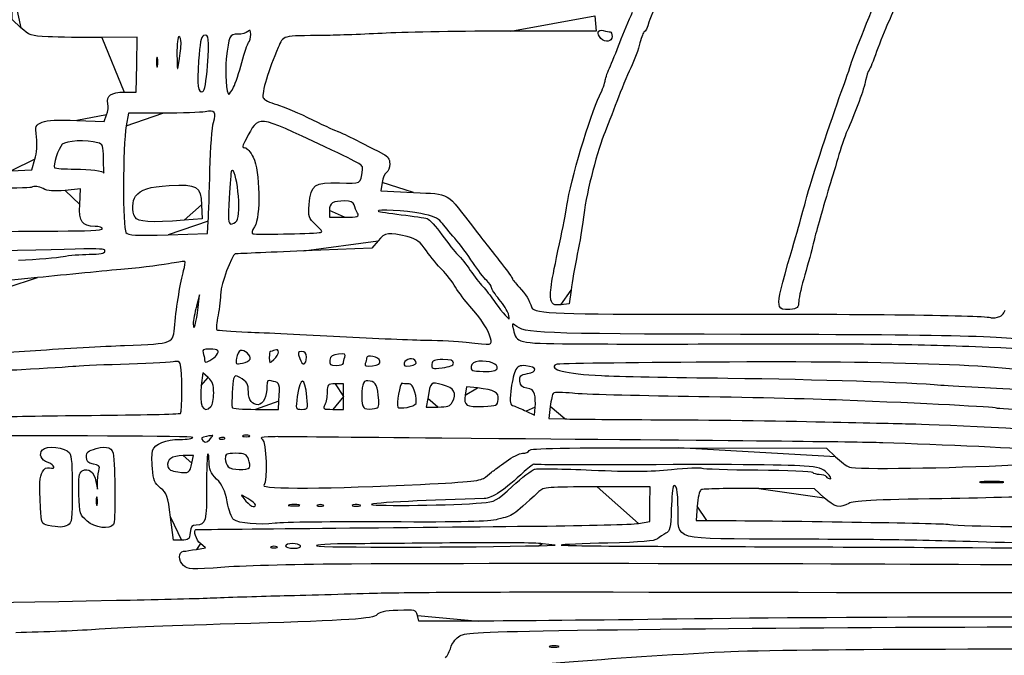
# Model space of a CAD drawing. Extents: x 20 to 2395, y 12 to 1783.
# Drawn here: x 558 to 898, y 901 to 1120 of the extents above; entities that cross this region are included whole.
import ezdxf

# ---------------------------------------------------------------- set-up
doc = ezdxf.new("R2010")
doc.units = 0
doc.layers.get('0').update_dxf_attribs({"linetype": 'CONTINUOUS'})

msp = doc.modelspace()

# ---------------------------------------------------------------- linework, layer by layer
at = {"color": 7}
for points in [[(557.983584, 1117.467168), (554.983584, 1120.322312), (554.983584, 1131.312504), (554.983584, 1142.302704), (552.783584, 1141.119216)], [(756.253344, 1121.537184), (756.717984, 1116.276776), (727.250784, 1116.271976)], [(593.687504, 1095.197584), (597.795424, 1095.197584), (597.979024, 1104.706664), (598.162624, 1114.215744), (585.973104, 1114.106664)], [(758.343584, 1113.757592), (758.343584, 1113.757592)], [(613.313504, 1112.199992), (613.313504, 1112.199992)], [(605.135104, 1106.999992), (605.135104, 1106.999992)], [(622.434864, 1104.353752), (622.434864, 1104.353752)], [(631.421984, 1096.874144), (631.421984, 1096.874144)], [(577.281504, 1085.426064), (586.723264, 1085.037184), (587.580784, 1087.308944)], [(607.012864, 1087.903104), (595.124384, 1087.894304), (594.374384, 1083.540784)], [(554.551824, 1067.997584), (561.719984, 1068.397584), (562.789904, 1071.997584)], [(586.510784, 1072.180784), (586.511184, 1072.180784)], [(578.312704, 1056.422784), (578.583584, 1061.767984), (573.228944, 1061.238784)], [(682.774704, 1063.917184), (682.323104, 1061.037104), (693.598384, 1060.498864)], [(620.365504, 1056.258944), (620.547424, 1051.363344), (614.365504, 1050.907264)], [(597.387504, 1051.992704), (597.387504, 1051.992704)], [(664.583584, 1054.314384), (664.583584, 1051.999984), (669.790384, 1051.999984)], [(674.248784, 1053.399984), (674.248784, 1053.399984)], [(608.880464, 1045.923424), (622.487344, 1046.359904), (622.707104, 1050.580064), (622.707104, 1050.579824)], [(632.550064, 1050.759504), (632.550064, 1050.759504)], [(660.983584, 1046.646944), (660.983584, 1046.646944)], [(681.356464, 1043.829824), (679.212864, 1041.262144), (655.698224, 1040.312064)], [(563.736944, 1031.116392), (545.690304, 1029.311272), (542.649424, 1024.255432)], [(619.238384, 1020.797592), (619.695584, 1025.197592), (618.616384, 1021.197592)], [(748.028224, 1026.797592), (747.383584, 1021.997592), (744.481024, 1021.755112)], [(619.238384, 1020.797592), (619.238384, 1020.797592)], [(741.104704, 1023.399992), (741.104704, 1023.399992)], [(820.07816, 1021.183912), (820.07816, 1021.183912)], [(726.377104, 1018.597592), (726.377104, 1018.597592)], [(720.221664, 1010.197592), (720.221664, 1010.197592)], [(625.571344, 1004.317352), (625.571344, 1004.317352)], [(646.983584, 1005.407192), (646.983584, 1005.407192)], [(656.583584, 1003.644792), (656.583584, 1003.644792)], [(637.159504, 1002.925272), (637.159504, 1002.925272)], [(669.383584, 1001.532152), (669.383584, 1001.532152)], [(682.017664, 1002.289912), (682.017664, 1002.289912)], [(694.425024, 1002.122392), (694.425024, 1002.122392)], [(707.383584, 1001.597592), (707.383584, 1001.597592)], [(622.683024, 996.56168), (620.782384, 998.214232), (620.273344, 993.88352)], [(722.520224, 999.720872), (722.520224, 999.720872)], [(669.383584, 989.9976), (669.383584, 994.3976), (666.583584, 994.3976)], [(715.670784, 992.97736), (711.957904, 993.38144), (711.493904, 990.5224)], [(665.755504, 985.5976), (669.383584, 985.5976), (669.383584, 989.9976), (669.383584, 989.9976)], [(735.437344, 990.8684), (735.437344, 990.8684)], [(623.623584, 986.5576), (623.623584, 986.5576)], [(638.983584, 985.5976), (646.983584, 985.5976), (647.126464, 988.3976), (647.126464, 988.3976)], [(656.772384, 989.7976), (656.772384, 989.7976)], [(681.586064, 988.7976), (681.586064, 988.7976)], [(694.481184, 987.61912), (694.481184, 987.61912)], [(698.537264, 989.3976), (698.005584, 986.3976), (702.066464, 986.3976)], [(707.005744, 988.03888), (707.005744, 988.03888)], [(722.836704, 988.9972), (722.836704, 988.9972)], [(740.850944, 986.53632), (740.360784, 982.3976), (745.872224, 982.27296)], [(732.583584, 984.94984), (735.383584, 983.58032), (735.639264, 986.31272)], [(624.280384, 976.52696), (624.280384, 976.52696)], [(636.783584, 976.52744), (636.783584, 976.52744)], [(628.366944, 975.68104), (628.366944, 975.68096)], [(617.068624, 967.02256), (617.583584, 969.5976), (613.981584, 969.5976)], [(785.110384, 972.26752), (836.238, 972.12992), (839.4108, 969.18936)], [(617.068624, 967.02256), (617.068624, 967.02256)], [(636.942144, 965.53048), (636.942144, 965.53048)], [(583.878304, 960.71728), (584.373024, 958.00016), (584.478304, 960.93472)], [(696.065904, 959.66472), (696.065904, 959.66464)], [(896.7836, 960.58336), (896.7836, 960.58336)], [(771.297584, 946.17864), (775.211744, 946.80016), (775.297584, 952.80016), (775.383424, 958.80016), (757.027344, 958.80016)], [(835.45608, 955.04752), (832.1496, 958.09528), (812.96656, 958.2464)], [(584.337984, 954.98496), (584.337984, 954.98496)], [(638.983584, 952.62752), (638.983584, 952.6272)], [(653.992944, 952.54944), (653.992944, 952.5496)], [(662.383584, 952.5296), (662.383584, 952.5296)], [(675.198864, 952.52152), (675.198864, 952.5216)], [(717.099984, 953.2688), (717.099984, 953.2688)], [(791.635744, 952.19968), (791.281504, 947.19968), (794.932544, 947.19168)], [(580.809504, 947.00016), (580.806784, 947.00016)], [(613.417264, 940.40016), (610.651104, 940.40016), (609.646864, 948.39664)], [(567.383584, 945.50416), (567.383584, 945.50416)], [(618.580304, 937.22008), (621.777264, 937.74656), (619.980304, 939.2016)], [(736.983584, 938.48584), (742.583584, 938.62496), (738.183584, 939.16272)], [(646.383584, 938.12952), (646.383584, 938.12952)], [(654.583584, 938.39968), (654.583584, 938.39968)], [(736.983584, 938.48584), (736.983584, 938.48584)], [(716.222064, 912.43896), (695.460544, 912.39976), (694.971184, 914.39976)], [(743.583584, 903.7516), (743.583584, 903.7516)]]:
    msp.add_lwpolyline(points, close=True, dxfattribs=at)
for points in [[(780.186064, 1131.597592), (777.863344, 1126.757592), (775.505584, 1121.267592), (774.946624, 1119.397592)], [(844.97584, 1105.597592), (846.11448, 1109.408432), (854.0912, 1128.887072), (855.62312, 1131.597592)], [(860.55752, 1125.997592), (860.22296, 1125.117592), (858.9728, 1122.237592), (857.77944, 1119.597592)], [(764.915264, 1112.397592), (766.075184, 1115.477592), (768.038544, 1120.157592), (769.278384, 1122.797592)], [(774.946624, 1119.397592), (774.387664, 1117.527592), (773.670064, 1115.997592), (773.351984, 1115.997592)], [(857.77944, 1119.597592), (856.58608, 1116.957592), (854.70712, 1112.277592), (853.60384, 1109.197592)], [(567.383584, 1114.304808), (561.321584, 1114.5958), (560.825184, 1114.762776), (557.983584, 1117.467168)], [(636.423584, 1116.159992), (635.895584, 1115.631992), (634.314624, 1115.199992), (632.910384, 1115.199992)], [(637.383584, 1115.119992), (637.383584, 1116.675544), (637.170304, 1116.906656), (636.423584, 1116.159992)], [(727.250784, 1116.271976), (711.043824, 1116.269576), (691.663584, 1115.950264), (684.183584, 1115.562616)], [(758.343584, 1113.757592), (756.682304, 1115.418944), (757.178224, 1117.03924), (759.183584, 1116.501824)], [(759.183584, 1116.501824), (760.173584, 1116.236512), (761.253584, 1116.01452), (761.583584, 1116.008512)], [(761.583584, 1116.008512), (761.913584, 1116.002112), (762.183584, 1115.277592), (762.183584, 1114.397592)], [(773.351984, 1115.997592), (773.033824, 1115.997592), (772.353184, 1114.287592), (771.839424, 1112.197592)], [(585.973104, 1114.106664), (579.268864, 1114.046664), (570.903584, 1114.135864), (567.383584, 1114.304808)], [(612.583584, 1114.399992), (612.109904, 1114.399992), (611.827184, 1111.871256), (611.890544, 1108.199992)], [(613.313504, 1112.199992), (613.351904, 1113.409992), (613.023584, 1114.399992), (612.583584, 1114.399992)], [(621.086944, 1114.728952), (620.234384, 1114.401784), (619.780464, 1112.094504), (619.362624, 1105.964496)], [(622.434864, 1104.353752), (623.134064, 1113.61484), (622.898944, 1115.42428), (621.086944, 1114.728952)], [(632.910384, 1115.199992), (630.027504, 1115.199992), (629.832944, 1114.781528), (628.934624, 1106.647496)], [(634.297744, 1105.474128), (635.175744, 1108.843352), (636.229264, 1111.941992), (636.638864, 1112.359992)], [(636.638864, 1112.359992), (637.048464, 1112.777992), (637.383584, 1114.019992), (637.383584, 1115.119992)], [(662.983584, 1114.772512), (647.664464, 1114.600576), (648.784304, 1114.89048), (646.856144, 1110.597344)], [(684.183584, 1115.562616), (676.703584, 1115.174976), (667.163584, 1114.819432), (662.983584, 1114.772512)], [(762.183584, 1114.397592), (762.183584, 1112.593552), (759.889904, 1112.211272), (758.343584, 1113.757592)], [(761.295024, 1103.44148), (762.126224, 1105.287344), (763.755424, 1109.317592), (764.915264, 1112.397592)], [(612.620464, 1105.999992), (612.963104, 1108.199992), (613.275024, 1110.989992), (613.313504, 1112.199992)], [(646.856144, 1110.597344), (643.482384, 1103.085472), (641.037264, 1094.853824), (641.681264, 1093.175664)], [(771.839424, 1112.197592), (771.325664, 1110.107592), (769.898144, 1106.237592), (768.667264, 1103.597592)], [(853.60384, 1109.197592), (852.50064, 1106.117592), (851.32136, 1103.237592), (850.9832, 1102.797592)], [(605.135104, 1106.999992), (604.933824, 1107.769992), (604.769184, 1107.139992), (604.769184, 1105.599992)], [(604.769184, 1105.599992), (604.769184, 1104.059992), (604.933824, 1103.429992), (605.135104, 1104.199992)], [(605.135104, 1104.199992), (605.336304, 1104.969992), (605.336304, 1106.229992), (605.135104, 1106.999992)], [(611.890544, 1108.199992), (611.994064, 1102.191496), (612.016624, 1102.123544), (612.620464, 1105.999992)], [(619.362624, 1105.964496), (618.771424, 1097.290944), (619.101024, 1094.840864), (620.784064, 1095.397664)], [(628.934624, 1106.647496), (628.439024, 1102.15968), (628.994624, 1094.399984), (629.812064, 1094.399984)], [(841.4016, 1095.197584), (842.77584, 1098.937584), (844.38432, 1103.617592), (844.97584, 1105.597592)], [(620.784064, 1095.397664), (621.444144, 1095.616064), (622.004784, 1098.657584), (622.434864, 1104.353752)], [(631.421984, 1096.874144), (632.125664, 1098.234944), (633.419744, 1102.104904), (634.297744, 1105.474128)], [(759.783584, 1098.991184), (759.783584, 1099.593), (760.463744, 1101.595624), (761.295024, 1103.44148)], [(768.667264, 1103.597592), (767.436304, 1100.957592), (765.263104, 1095.737584), (763.837824, 1091.997584)], [(850.9832, 1102.797592), (850.64504, 1102.357592), (850.116, 1100.737592), (849.8076, 1099.197592)], [(757.881904, 1093.947344), (758.927824, 1096.119664), (759.783584, 1098.389424), (759.783584, 1098.991184)], [(849.8076, 1099.197592), (849.22776, 1096.302544), (846.34504, 1088.390944), (843.83192, 1082.797584)], [(629.812064, 1094.399984), (629.993824, 1094.399984), (630.718304, 1095.513344), (631.421984, 1096.874144)], [(588.016544, 1091.193424), (587.312864, 1093.884064), (589.173184, 1095.197584), (593.687504, 1095.197584)], [(641.681264, 1093.175664), (641.899504, 1092.606944), (643.991824, 1091.583984), (646.330864, 1090.902464)], [(746.594624, 1055.997584), (747.868224, 1064.673024), (754.463344, 1086.847184), (757.881904, 1093.947344)], [(763.837824, 1091.997584), (762.412624, 1088.257584), (760.399184, 1083.037584), (759.363584, 1080.397584)], [(829.77328, 1059.997584), (831.17096, 1065.289824), (837.92952, 1085.748624), (841.4016, 1095.197584)], [(587.580784, 1087.308944), (588.052384, 1088.558384), (588.248464, 1090.306384), (588.016544, 1091.193424)], [(624.498384, 1084.713904), (625.595744, 1088.263984), (624.989824, 1089.054224), (621.650864, 1088.427904)], [(646.330864, 1090.902464), (648.669904, 1090.221024), (654.265904, 1087.848544), (658.766544, 1085.630384)], [(565.368464, 1084.791344), (567.107024, 1085.511424), (570.638864, 1085.699664), (577.281504, 1085.426064)], [(621.650864, 1088.427904), (620.138624, 1088.144144), (613.551584, 1087.907984), (607.012864, 1087.903104)], [(662.983584, 1076.283424), (639.273584, 1087.499184), (640.226624, 1087.404144), (635.749344, 1078.999984)], [(658.766544, 1085.630384), (663.267184, 1083.412224), (667.170704, 1081.597344), (667.441184, 1081.597344)], [(563.378544, 1079.682624), (562.908864, 1083.668704), (562.957104, 1083.792544), (565.368464, 1084.791344)], [(594.374384, 1083.540784), (593.163584, 1076.512944), (593.088224, 1048.119984), (594.276624, 1046.688144)], [(623.293184, 1068.399984), (623.494704, 1075.879984), (624.037024, 1083.221264), (624.498384, 1084.713904)], [(843.83192, 1082.797584), (843.04112, 1081.037584), (841.58704, 1076.897584), (840.60056, 1073.597584)], [(562.789904, 1071.997584), (563.443024, 1074.194944), (563.672304, 1077.189264), (563.378544, 1079.682624)], [(584.511184, 1077.701264), (580.695024, 1078.768864), (573.553664, 1078.455744), (572.262144, 1077.164224)], [(635.749344, 1078.999984), (634.422944, 1076.510304), (634.355264, 1075.999984), (635.351104, 1075.999984)], [(667.441184, 1081.597344), (667.857504, 1081.597344), (673.104944, 1079.002624), (683.183584, 1073.812944)], [(759.363584, 1080.397584), (756.538144, 1073.194704), (753.090784, 1059.120144), (752.211424, 1051.197584)], [(572.262144, 1077.164224), (570.821904, 1075.723984), (568.895344, 1069.821584), (569.626784, 1069.090224)], [(586.511184, 1072.180784), (586.444784, 1076.733184), (586.272864, 1077.208464), (584.511184, 1077.701264)], [(635.351104, 1075.999984), (636.011104, 1075.999984), (637.313904, 1074.504784), (638.246224, 1072.677264)], [(675.961104, 1068.293904), (676.225984, 1070.072064), (676.595984, 1069.844304), (662.983584, 1076.283424)], [(586.583584, 1067.250464), (586.583584, 1067.222464), (586.550784, 1069.441104), (586.510784, 1072.180784)], [(638.246224, 1072.677264), (640.574944, 1068.112544), (640.878144, 1051.997424), (638.697744, 1048.679904)], [(683.183584, 1073.812944), (684.811344, 1072.974864), (685.383584, 1072.081424), (685.383584, 1070.378544)], [(840.60056, 1073.597584), (839.614, 1070.297584), (838.15608, 1065.437584), (837.36056, 1062.797584)], [(569.626784, 1069.090224), (569.901504, 1068.815504), (573.091904, 1068.599264), (576.716544, 1068.609824)], [(576.716544, 1068.609824), (581.803264, 1068.624224), (586.583584, 1067.965984), (586.583584, 1067.250464)], [(622.707104, 1050.579824), (622.827984, 1052.900944), (623.091744, 1060.919984), (623.293184, 1068.399984)], [(632.550064, 1050.759504), (634.303984, 1052.872864), (632.471664, 1069.970704), (630.708224, 1067.946624)], [(667.991904, 1063.852384), (675.634144, 1063.579424), (675.224864, 1063.351264), (675.961104, 1068.293904)], [(685.383584, 1070.378544), (685.383584, 1069.112624), (684.898224, 1067.788944), (684.304944, 1067.437104)], [(630.708224, 1067.946624), (630.542144, 1067.755984), (630.184544, 1063.549984), (629.913664, 1058.599984)], [(684.304944, 1067.437104), (683.711664, 1067.085264), (683.023104, 1065.501264), (682.774704, 1063.917184)], [(561.473024, 1062.286144), (560.398784, 1061.881984), (535.886384, 1061.626464), (505.473024, 1061.702464)], [(565.628944, 1061.857264), (564.077424, 1062.650304), (562.793264, 1062.782864), (561.473024, 1062.286144)], [(573.228944, 1061.238784), (569.289824, 1060.849504), (567.280704, 1061.013024), (565.628944, 1061.857264)], [(597.609024, 1059.269344), (599.415504, 1061.622144), (602.252544, 1062.508624), (609.234224, 1062.901824)], [(609.234224, 1062.901824), (618.898784, 1063.446144), (620.125664, 1062.713984), (620.365504, 1056.258944)], [(657.543744, 1056.320304), (658.119664, 1063.265024), (659.361984, 1064.160624), (667.991904, 1063.852384)], [(837.36056, 1062.797584), (834.26, 1052.507264), (832.6048, 1046.636624), (831.7216, 1042.797584)], [(597.387504, 1051.992704), (596.302544, 1054.019904), (596.415024, 1057.714144), (597.609024, 1059.269344)], [(629.913664, 1058.599984), (629.515344, 1051.321664), (629.628304, 1049.599984), (630.504384, 1049.599984)], [(693.598384, 1060.498864), (706.615104, 1059.877504), (704.461504, 1061.180944), (714.983584, 1047.555664)], [(822.9844, 1035.997592), (827.03432, 1050.009184), (828.55744, 1055.393904), (829.77328, 1059.997584)], [(583.583584, 1048.823024), (579.015504, 1048.867824), (578.003744, 1050.326544), (578.312704, 1056.422784)], [(659.878944, 1049.342304), (657.307664, 1051.741024), (657.192544, 1052.085104), (657.543744, 1056.320304)], [(669.874144, 1057.599984), (665.707344, 1057.599984), (664.583584, 1056.902144), (664.583584, 1054.314384)], [(673.067104, 1056.199984), (672.764144, 1057.179024), (671.804064, 1057.599984), (669.874144, 1057.599984)], [(674.248784, 1053.399984), (673.837184, 1054.169984), (673.305424, 1055.429984), (673.067104, 1056.199984)], [(696.138224, 1053.264544), (691.026064, 1054.253264), (680.675184, 1054.824624), (681.450304, 1054.075344)], [(744.029024, 1042.797584), (745.149504, 1048.077584), (746.303984, 1054.017584), (746.594624, 1055.997584)], [(614.365504, 1050.907264), (602.673504, 1050.044784), (598.279744, 1050.325664), (597.387504, 1051.992704)], [(669.790384, 1051.999984), (674.501024, 1051.999984), (674.925824, 1052.133424), (674.248784, 1053.399984)], [(681.450304, 1054.075344), (681.633584, 1053.898144), (685.203584, 1053.346544), (689.383584, 1052.849584)], [(689.383584, 1052.849584), (693.563584, 1052.352704), (697.595184, 1051.759264), (698.342544, 1051.530944)], [(703.208784, 1050.293904), (702.099264, 1051.681904), (700.203984, 1052.478224), (696.138224, 1053.264544)], [(698.342544, 1051.530944), (699.089984, 1051.302624), (701.363024, 1048.787424), (703.393744, 1045.941664)], [(752.211424, 1051.197584), (751.942784, 1048.777584), (751.036784, 1043.377584), (750.197984, 1039.197592)], [(570.783584, 1047.209824), (580.614304, 1047.193824), (586.183584, 1047.476464), (586.183584, 1047.991184)], [(586.183584, 1047.991184), (586.183584, 1048.434704), (585.013584, 1048.809024), (583.583584, 1048.823024)], [(630.504384, 1049.599984), (631.100224, 1049.599984), (632.020784, 1050.121824), (632.550064, 1050.759504)], [(638.697744, 1048.679904), (637.724304, 1047.198784), (637.587264, 1046.465424), (638.243104, 1046.246864)], [(660.983584, 1046.646944), (662.396784, 1046.799024), (662.267824, 1047.113744), (659.878944, 1049.342304)], [(707.899104, 1044.687504), (706.153184, 1046.728064), (704.042544, 1049.250944), (703.208784, 1050.293904)], [(521.273904, 1045.989184), (543.658784, 1046.934784), (555.798864, 1047.234064), (570.783584, 1047.209824)], [(594.276624, 1046.688144), (595.118864, 1045.673264), (597.384464, 1045.554624), (608.880464, 1045.923424)], [(638.243104, 1046.246864), (639.127984, 1045.951904), (657.532624, 1046.275664), (660.983584, 1046.646944)], [(691.378384, 1045.275104), (685.200624, 1046.901824), (683.745984, 1046.692064), (681.356464, 1043.829824)], [(698.098624, 1040.310384), (695.795344, 1043.617024), (694.754224, 1044.386144), (691.378384, 1045.275104)], [(703.393744, 1045.941664), (705.424464, 1043.095824), (707.911504, 1039.964224), (708.920464, 1038.982552)], [(714.130144, 1036.287512), (712.448944, 1038.867032), (709.644944, 1042.647024), (707.899104, 1044.687504)], [(714.983584, 1047.555664), (718.283584, 1043.282464), (722.513584, 1037.858792), (724.383584, 1035.503112)], [(586.984304, 1040.197584), (586.984304, 1041.319744), (589.067584, 1041.328304), (540.989904, 1040.007824)], [(741.104704, 1023.399992), (740.572704, 1025.519752), (741.087904, 1028.937272), (744.029024, 1042.797584)], [(831.7216, 1042.797584), (831.21552, 1040.597584), (829.90968, 1035.791752), (828.81976, 1032.117832)], [(557.150784, 1037.127992), (563.658864, 1037.441832), (570.603584, 1038.020232), (572.583584, 1038.413272)], [(572.583584, 1038.413272), (574.563584, 1038.806312), (578.613584, 1039.143592), (581.583584, 1039.162792)], [(581.583584, 1039.162792), (585.351344, 1039.186792), (586.983824, 1039.499912), (586.984304, 1040.197584)], [(631.949664, 1039.279832), (630.827664, 1038.885512), (626.984784, 1028.554232), (626.984224, 1025.931032)], [(655.698224, 1040.312064), (642.765184, 1039.789592), (632.078304, 1039.325112), (631.949664, 1039.279832)], [(703.477984, 1033.784232), (702.018384, 1035.221592), (699.597664, 1038.158392), (698.098624, 1040.310384)], [(708.920464, 1038.982552), (709.929344, 1038.000792), (711.859904, 1035.577592), (713.210544, 1033.597592)], [(750.197984, 1039.197592), (749.359184, 1035.017592), (748.382784, 1029.437592), (748.028224, 1026.797592)], [(610.045664, 1036.050712), (607.701584, 1035.560472), (600.383584, 1034.655752), (593.783584, 1034.040392)], [(614.623984, 1036.625912), (614.450064, 1036.799832), (612.389824, 1036.541032), (610.045664, 1036.050712)], [(614.176704, 1033.544392), (614.596704, 1035.065272), (614.797904, 1036.451912), (614.623984, 1036.625912)], [(718.885264, 1030.073592), (717.951104, 1030.911832), (715.811344, 1033.708072), (714.130144, 1036.287512)], [(724.383584, 1035.503112), (726.253584, 1033.147352), (727.783584, 1031.015352), (727.783584, 1030.765272)], [(820.07816, 1021.183912), (819.44432, 1022.835592), (820.00296, 1025.681432), (822.9844, 1035.997592)], [(593.783584, 1034.040392), (587.183584, 1033.424952), (573.662624, 1032.109192), (563.736944, 1031.116392)], [(611.119104, 1014.853512), (611.749344, 1021.381432), (613.102784, 1029.654872), (614.176704, 1033.544392)], [(708.156384, 1027.784232), (707.042864, 1029.646872), (704.937584, 1032.346872), (703.477984, 1033.784232)], [(713.210544, 1033.597592), (714.561184, 1031.617592), (716.512864, 1029.097592), (717.547664, 1027.997592)], [(727.783584, 1030.765272), (727.783584, 1030.515192), (728.840384, 1029.179832), (730.131984, 1027.797832)], [(828.81976, 1032.117832), (827.72984, 1028.443992), (826.78088, 1024.303992), (826.71088, 1022.917832)], [(713.093664, 1021.197592), (711.491664, 1022.957592), (709.269904, 1025.921592), (708.156384, 1027.784232)], [(717.547664, 1027.997592), (718.582464, 1026.897592), (720.287744, 1024.737592), (721.337264, 1023.197592)], [(720.583584, 1027.617592), (720.583584, 1028.130232), (719.819344, 1029.235432), (718.885264, 1030.073592)], [(723.252064, 1023.541592), (721.784384, 1025.270792), (720.583584, 1027.105032), (720.583584, 1027.617592)], [(730.131984, 1027.797832), (732.400064, 1025.370952), (733.598384, 1023.401832), (734.438704, 1020.720552)], [(626.984224, 1025.931032), (626.983904, 1024.134392), (626.572224, 1020.615832), (626.069344, 1018.111992)], [(617.511104, 1015.197592), (617.465504, 1011.718552), (618.716144, 1015.772712), (619.238384, 1020.797592)], [(618.616384, 1021.197592), (618.022864, 1018.997592), (617.525504, 1016.297592), (617.511104, 1015.197592)], [(720.221664, 1010.197592), (719.559104, 1012.920072), (716.917424, 1016.996632), (713.093664, 1021.197592)], [(721.337264, 1023.197592), (723.154944, 1020.530392), (726.252464, 1016.797592), (726.648144, 1016.797592)], [(726.377104, 1018.597592), (726.125984, 1019.587592), (724.719664, 1021.812392), (723.252064, 1023.541592)], [(734.438704, 1020.720552), (735.054224, 1018.756472), (745.273344, 1018.342392), (790.045104, 1018.467272)], [(744.481024, 1021.755112), (742.000624, 1021.547912), (741.509504, 1021.787112), (741.104704, 1023.399992)], [(823.5772, 1020.148952), (821.39448, 1019.968392), (820.43576, 1020.251912), (820.07816, 1021.183912)], [(826.71088, 1022.917832), (826.59424, 1020.609032), (826.33136, 1020.376712), (823.5772, 1020.148952)], [(626.069344, 1018.111992), (625.566464, 1015.608072), (625.358944, 1013.355672), (625.608064, 1013.106552)], [(726.648144, 1016.797592), (726.750304, 1016.797592), (726.628144, 1017.607592), (726.377104, 1018.597592)], [(790.045104, 1018.467272), (848.98864, 1018.631752), (892.27584, 1018.114392), (893.2024, 1017.234232)], [(893.2024, 1017.234232), (893.32272, 1017.119912), (894.28416, 1017.191032), (895.33896, 1017.393032)], [(895.33896, 1017.393032), (896.49184, 1017.613432), (897.56848, 1018.604632), (898.0384, 1019.878472)], [(593.709344, 1007.668792), (611.242864, 1008.407912), (610.465824, 1008.087192), (611.119104, 1014.853512)], [(728.650944, 1014.675832), (727.702224, 1015.447832), (727.613344, 1015.207672), (728.103584, 1013.197592)], [(806.5836, 1011.510952), (735.710704, 1011.689272), (732.142784, 1011.834152), (728.650944, 1014.675832)], [(625.608064, 1013.106552), (625.857184, 1012.857352), (630.678624, 1012.491832), (636.322304, 1012.294232)], [(636.322304, 1012.294232), (641.966064, 1012.096552), (656.303584, 1011.407672), (668.183584, 1010.763432)], [(668.183584, 1010.763432), (680.063584, 1010.119112), (693.563584, 1009.555512), (698.183584, 1009.510952)], [(728.103584, 1013.197592), (729.259744, 1008.457112), (729.442064, 1008.412552), (748.411904, 1008.235352)], [(908.5836, 1008.596712), (903.0244, 1010.830872), (886.23856, 1011.310472), (806.5836, 1011.510952)], [(562.983584, 1005.958872), (572.883584, 1006.604232), (586.710224, 1007.373752), (593.709344, 1007.668792)], [(698.183584, 1009.510952), (702.803584, 1009.466152), (708.923584, 1009.156952), (711.783584, 1008.823272)], [(711.783584, 1008.823272), (721.045744, 1007.742552), (720.827824, 1007.707032), (720.221664, 1010.197592)], [(748.411904, 1008.235352), (757.966384, 1008.146152), (780.723584, 1008.130872), (798.983584, 1008.201752)], [(798.983584, 1008.201752), (845.42304, 1008.381352), (863.38904, 1008.201752), (887.7836, 1007.296792)], [(887.7836, 1007.296792), (913.60192, 1006.342792), (918.16496, 1005.476792), (926.42704, 999.962792)], [(539.383584, 1004.420472), (542.463584, 1004.621112), (553.083584, 1005.313432), (562.983584, 1005.958872)], [(623.298064, 1006.397592), (620.995424, 1006.397592), (620.510544, 1006.141912), (620.898064, 1005.132152)], [(620.898064, 1005.132152), (621.165104, 1004.436152), (621.383584, 1003.343512), (621.383584, 1002.703992)], [(623.183584, 1002.489192), (624.173584, 1003.010552), (625.248144, 1003.833272), (625.571344, 1004.317352)], [(625.571344, 1004.317352), (626.668064, 1005.959752), (626.189584, 1006.397592), (623.298064, 1006.397592)], [(633.843344, 1005.909832), (633.241744, 1005.678952), (632.603264, 1004.494232), (632.424624, 1003.277192)], [(637.159504, 1002.925272), (637.585024, 1004.201672), (635.135904, 1006.405832), (633.843344, 1005.909832)], [(644.118224, 1005.597592), (643.934144, 1005.597592), (643.783584, 1004.641832), (643.783584, 1003.473592)], [(645.718224, 1006.083192), (645.022224, 1005.816152), (644.302224, 1005.597592), (644.118224, 1005.597592)], [(645.383584, 1002.797592), (646.263584, 1003.593992), (646.983584, 1004.768312), (646.983584, 1005.407192)], [(646.983584, 1005.407192), (646.983584, 1006.137752), (646.514064, 1006.388632), (645.718224, 1006.083192)], [(655.025264, 1005.597592), (653.641264, 1005.597592), (653.560464, 1005.329112), (654.303184, 1003.198552)], [(654.303184, 1003.198552), (655.255184, 1000.467672), (656.583584, 1000.727592), (656.583584, 1003.644792)], [(656.583584, 1003.644792), (656.583584, 1005.046872), (656.144144, 1005.597592), (655.025264, 1005.597592)], [(667.691744, 1004.656392), (665.589504, 1004.455512), (664.926384, 1003.994872), (664.727984, 1002.597592)], [(669.891744, 1003.590952), (670.313104, 1004.688952), (669.937344, 1004.870952), (667.691744, 1004.656392)], [(669.383584, 1001.532152), (669.383584, 1001.936152), (669.612304, 1002.862632), (669.891744, 1003.590952)], [(682.017664, 1002.289912), (681.752064, 1003.692072), (677.383584, 1004.659512), (677.383584, 1003.316152)], [(694.425024, 1002.122392), (693.845424, 1003.632872), (690.671184, 1003.171512), (690.358864, 1001.531352)], [(576.983584, 1000.434232), (574.783584, 1000.233912), (566.323584, 999.708072), (558.183584, 999.265832)], [(595.383584, 1001.219672), (587.463584, 1000.987992), (579.183584, 1000.634632), (576.983584, 1000.434232)], [(611.187584, 1002.074392), (610.415424, 1001.835912), (603.303584, 1001.451272), (595.383584, 1001.219672)], [(612.983424, 1001.452792), (612.766864, 1002.035832), (611.963344, 1002.313912), (611.187584, 1002.074392)], [(613.080704, 984.2104), (613.822864, 984.66904), (613.739664, 999.416792), (612.983424, 1001.452792)], [(621.383584, 1002.703992), (621.383584, 1001.750712), (621.707824, 1001.711992), (623.183584, 1002.489192)], [(632.424624, 1003.277192), (632.119744, 1001.199912), (632.245824, 1001.094232), (634.481904, 1001.551512)], [(634.481904, 1001.551512), (635.792064, 1001.819512), (636.996944, 1002.437672), (637.159504, 1002.925272)], [(643.783584, 1003.473592), (643.783584, 1001.400312), (643.821984, 1001.384152), (645.383584, 1002.797592)], [(664.727984, 1002.597592), (664.510544, 1001.066392), (664.838944, 1000.797592), (666.927984, 1000.797592)], [(666.927984, 1000.797592), (668.278544, 1000.797592), (669.383584, 1001.128152), (669.383584, 1001.532152)], [(676.958544, 1001.420712), (676.632064, 1000.569912), (677.198224, 1000.390632), (679.399424, 1000.647592)], [(677.383584, 1003.316152), (677.383584, 1002.882952), (677.192304, 1002.029992), (676.958544, 1001.420712)], [(679.399424, 1000.647592), (681.520704, 1000.895272), (682.201024, 1001.321992), (682.017664, 1002.289912)], [(690.358864, 1001.531352), (690.171664, 1000.547832), (690.648384, 1000.342952), (692.493984, 1000.613832)], [(692.493984, 1000.613832), (694.164784, 1000.859032), (694.737984, 1001.306792), (694.425024, 1002.122392)], [(699.948864, 1001.156952), (699.732944, 999.648232), (700.022464, 999.551752), (703.548864, 999.956952)], [(703.783584, 1002.797592), (700.763584, 1002.797592), (700.145824, 1002.533352), (699.948864, 1001.156952)], [(703.548864, 999.956952), (706.228384, 1000.264872), (707.383584, 1000.759112), (707.383584, 1001.597592)], [(707.383584, 1001.597592), (707.383584, 1002.486472), (706.450304, 1002.797592), (703.783584, 1002.797592)], [(713.555664, 1000.397592), (713.352944, 998.974792), (713.812704, 998.786232), (717.707584, 998.695272)], [(716.228624, 1002.236712), (714.493904, 1002.067032), (713.717424, 1001.532792), (713.555664, 1000.397592)], [(722.520224, 999.720872), (723.070144, 1001.153912), (719.549904, 1002.561592), (716.228624, 1002.236712)], [(732.468224, 1000.637192), (730.109984, 1000.839512), (729.526304, 1000.547032), (728.709024, 998.753352)], [(732.991264, 997.946232), (736.609504, 998.625032), (736.281984, 1000.309912), (732.468224, 1000.637192)], [(742.891184, 1001.140472), (740.043504, 999.380472), (746.173104, 997.862472), (758.583584, 997.254152)], [(796.691184, 1001.912472), (767.490304, 1001.728392), (743.280304, 1001.380952), (742.891184, 1001.140472)], [(914.35408, 997.389512), (900.70792, 1000.877272), (862.91696, 1002.329992), (796.691184, 1001.912472)], [(558.183584, 999.265832), (550.043584, 998.823512), (538.343584, 998.178712), (532.183584, 997.832952)], [(633.630384, 996.57512), (632.143744, 997.404072), (631.815504, 997.343272), (631.471584, 996.17512)], [(656.772384, 989.7976), (656.123984, 997.031832), (654.422224, 997.172792), (653.458624, 990.072)], [(717.707584, 998.695272), (720.811344, 998.622472), (722.213504, 998.921512), (722.520224, 999.720872)], [(728.709024, 998.753352), (728.176944, 997.585512), (727.520624, 994.51576), (727.250464, 991.93176)], [(730.339904, 995.30032), (730.125584, 997.148952), (730.446064, 997.468792), (732.991264, 997.946232)], [(758.583584, 997.254152), (763.423584, 997.016872), (783.043584, 996.6236), (802.1836, 996.38016)], [(620.273344, 993.88352), (619.465824, 987.0124), (620.913264, 983.84728), (623.623584, 986.5576)], [(624.583584, 991.21336), (624.583584, 994.10688), (624.171104, 995.26776), (622.683024, 996.56168)], [(631.471584, 996.17512), (631.116464, 994.96912), (630.717264, 987.84544), (630.912544, 986.1976)], [(636.571344, 991.5576), (636.556944, 994.37128), (636.059264, 995.22088), (633.630384, 996.57512)], [(642.983584, 993.58048), (642.983584, 990.11048), (641.605344, 987.1976), (639.963424, 987.1976)], [(645.183584, 995.27088), (643.160784, 995.81184), (642.983584, 995.67568), (642.983584, 993.58048)], [(647.126464, 988.3976), (647.447824, 994.69544), (647.457024, 994.66288), (645.183584, 995.27088)], [(666.583584, 994.3976), (663.907104, 994.3976), (663.783584, 994.27176), (663.783584, 991.54504)], [(678.632304, 995.38408), (676.307904, 995.8284), (675.783584, 994.8496), (675.783584, 990.06552)], [(681.586064, 988.7976), (681.236544, 993.75248), (680.680384, 994.99256), (678.632304, 995.38408)], [(689.593504, 994.5976), (688.966144, 994.81024), (687.660864, 987.24336), (688.180064, 986.40336)], [(691.745984, 994.3976), (690.886704, 994.3976), (689.918064, 994.4876), (689.593504, 994.5976)], [(694.097984, 991.53792), (693.536464, 993.57176), (692.857264, 994.3976), (691.745984, 994.3976)], [(703.609184, 994.05952), (699.410464, 995.12664), (699.580224, 995.28264), (698.537264, 989.3976)], [(707.005744, 988.03888), (708.708064, 991.21984), (707.691424, 993.022), (703.609184, 994.05952)], [(732.781664, 992.94464), (731.084224, 993.14), (730.528144, 993.67648), (730.339904, 995.30032)], [(802.1836, 996.38016), (833.92504, 995.97648), (864.55072, 994.98816), (875.7836, 994.00504)], [(875.7836, 994.00504), (878.2036, 993.79328), (885.0436, 993.38784), (890.9836, 993.10408)], [(623.623584, 986.5576), (624.151584, 987.0856), (624.583584, 989.18064), (624.583584, 991.21336)], [(639.963424, 987.1976), (637.823584, 987.1976), (636.585264, 988.78928), (636.571344, 991.5576)], [(653.458624, 990.072), (652.851664, 985.59936), (652.852304, 985.5976), (655.000064, 985.5976)], [(663.783584, 991.54504), (663.783584, 989.97608), (663.410944, 987.99608), (662.955504, 987.14504)], [(675.783584, 990.06552), (675.783584, 985.96632), (676.210464, 985.45168), (679.354864, 985.75968)], [(694.481184, 987.61912), (694.704704, 988.2016), (694.532384, 989.96512), (694.097984, 991.53792)], [(711.493904, 990.5224), (710.899984, 986.86248), (711.750704, 986.33072), (717.783584, 986.59072)], [(722.836704, 988.9972), (723.128064, 991.52936), (721.703024, 992.32088), (715.670784, 992.97736)], [(727.250464, 991.93176), (726.816464, 987.77904), (726.935024, 987.18032), (728.271504, 986.7764)], [(735.437344, 990.8684), (735.123904, 992.1172), (734.287104, 992.77144), (732.781664, 992.94464)], [(735.639264, 986.31272), (735.779904, 987.81552), (735.688864, 989.8656), (735.437344, 990.8684)], [(741.962384, 991.22272), (741.620704, 990.92152), (741.120544, 988.81264), (740.850944, 986.53632)], [(748.583584, 991.13928), (745.283584, 991.4864), (742.304064, 991.52392), (741.962384, 991.22272)], [(788.583584, 990.01608), (769.883584, 990.28672), (751.883584, 990.79216), (748.583584, 991.13928)], [(841.7836, 988.7632), (831.2236, 989.1816), (807.2836, 989.74536), (788.583584, 990.01608)], [(890.9836, 993.10408), (900.59816, 992.64472), (919.63104, 991.66552), (925.5836, 991.32384)], [(655.000064, 985.5976), (657.106624, 985.5976), (657.141344, 985.68), (656.772384, 989.7976)], [(662.955504, 987.14504), (662.193264, 985.72088), (662.416304, 985.5976), (665.755504, 985.5976)], [(679.354864, 985.75968), (681.596464, 985.97928), (681.768384, 986.21336), (681.586064, 988.7976)], [(688.180064, 986.40336), (688.733984, 985.50712), (694.065424, 986.53576), (694.481184, 987.61912)], [(702.066464, 986.3976), (705.342624, 986.3976), (706.297104, 986.7148), (707.005744, 988.03888)], [(717.783584, 986.59072), (722.365904, 986.78824), (722.595104, 986.89736), (722.836704, 988.9972)], [(728.271504, 986.7764), (729.103184, 986.52504), (731.043584, 985.70312), (732.583584, 984.94984)], [(894.9864, 985.99584), (894.3656, 986.37952), (870.13264, 987.64008), (841.7836, 988.7632)], [(550.320224, 982.85736), (551.495344, 983.09912), (565.928464, 983.39808), (582.393664, 983.52184)], [(582.393664, 983.52184), (598.858944, 983.64552), (612.668144, 983.95536), (613.080704, 984.2104)], [(630.912544, 986.1976), (630.951744, 985.8676), (634.583584, 985.5976), (638.983584, 985.5976)], [(908.25792, 985.23776), (901.25872, 985.4692), (895.28656, 985.81032), (894.9864, 985.99584)], [(745.872224, 982.27296), (748.903504, 982.20416), (765.063584, 982.07856), (781.783584, 981.99336)], [(781.783584, 981.99336), (798.503584, 981.90816), (824.0636, 981.55456), (838.5836, 981.20752)], [(838.5836, 981.20752), (853.1036, 980.86048), (865.5236, 980.58736), (866.1836, 980.60064)], [(866.1836, 980.60064), (868.64792, 980.65024), (916.48992, 978.3112), (924.1836, 977.76528)], [(617.383424, 975.90472), (617.383424, 976.82736), (428.673424, 976.42248), (427.799184, 975.49792)], [(624.280384, 976.52696), (624.226784, 976.59816), (623.214864, 976.47016), (622.030784, 976.24272)], [(623.080384, 975.08072), (623.793664, 975.80496), (624.333664, 976.45584), (624.280384, 976.52696)], [(634.783584, 976.52744), (634.233584, 976.30552), (634.683584, 976.12392), (635.783584, 976.12392)], [(636.783584, 976.52744), (636.233584, 976.74936), (635.333584, 976.74936), (634.783584, 976.52744)], [(635.783584, 976.12392), (636.883584, 976.12392), (637.333584, 976.30552), (636.783584, 976.52744)], [(565.417424, 971.64088), (566.699184, 973.18536), (573.302864, 972.4384), (574.768144, 970.5832)], [(583.967024, 972.04952), (587.912384, 973.11192), (589.698624, 972.356), (589.958864, 969.514)], [(603.457504, 971.40896), (604.147264, 973.62072), (608.099264, 975.20016), (612.943664, 975.20016)], [(612.943664, 975.20016), (615.385584, 975.20016), (617.383424, 975.5172), (617.383424, 975.90472)], [(622.030784, 976.24272), (620.321264, 975.91424), (620.074144, 975.61648), (620.830784, 974.79648)], [(620.830784, 974.79648), (621.604784, 973.9576), (622.026944, 974.01096), (623.080384, 975.08072)], [(626.833584, 975.74416), (626.195424, 975.4888), (626.385024, 975.2992), (627.316944, 975.2608)], [(628.366944, 975.68096), (628.101104, 975.9468), (627.411104, 975.9752), (626.833584, 975.74416)], [(627.316944, 975.2608), (628.160304, 975.2264), (628.632784, 975.4152), (628.366944, 975.68104)], [(643.383584, 976.08016), (641.104704, 976.00416), (640.517664, 975.76184), (641.344064, 975.23904)], [(641.344064, 975.23904), (642.790784, 974.32384), (643.294384, 960.98192), (641.944624, 959.32776)], [(646.999424, 976.15376), (646.770704, 976.17216), (645.143584, 976.13856), (643.383584, 976.08016)], [(703.399424, 975.63416), (672.608144, 975.9016), (647.228144, 976.13544), (646.999424, 976.15376)], [(855.7836, 974.02096), (844.34592, 974.3512), (813.4052, 974.67872), (703.399424, 975.63416)], [(908.5836, 971.49016), (907.30216, 971.91784), (874.99672, 973.46632), (855.7836, 974.02096)], [(567.363104, 967.20792), (564.884064, 968.15048), (564.066544, 970.01312), (565.417424, 971.64088)], [(574.768144, 970.5832), (575.445904, 969.72512), (575.746704, 965.76616), (575.733584, 957.87808)], [(580.583584, 969.14936), (580.583584, 970.81104), (581.140544, 971.28848), (583.967024, 972.04952)], [(589.958864, 969.514), (590.600224, 962.51024), (590.598384, 946.63584), (589.958864, 945.80016)], [(603.374864, 965.20072), (603.178704, 967.8404), (603.215904, 970.63408), (603.457504, 971.40896)], [(613.981584, 969.5976), (610.120224, 969.5976), (608.262384, 968.26808), (608.725344, 965.836)], [(622.512384, 970.19576), (622.253344, 969.93672), (622.083264, 964.79552), (622.134384, 958.77096)], [(622.983424, 967.45624), (622.983424, 969.22208), (622.771424, 970.45488), (622.512384, 970.19576)], [(632.203424, 970.3976), (628.959584, 970.3976), (628.583584, 970.20648), (628.583584, 968.5576)], [(636.609104, 968.33048), (635.923824, 970.13296), (635.359744, 970.3976), (632.203424, 970.3976)], [(725.590544, 967.5872), (727.684384, 969.13296), (730.255824, 970.3976), (731.304944, 970.3976)], [(731.304944, 970.3976), (732.354064, 970.3976), (733.385744, 970.84928), (733.597584, 971.40136)], [(733.597584, 971.40136), (733.901664, 972.19376), (744.743424, 972.37608), (785.110384, 972.26752)], [(567.852144, 965.35048), (570.120944, 964.75712), (569.710704, 966.31544), (567.363104, 967.20792)], [(583.027504, 966.67136), (581.088624, 967.05912), (580.583584, 967.5712), (580.583584, 969.14936)], [(585.027504, 965.02592), (585.335744, 965.82928), (584.724864, 966.33192), (583.027504, 966.67136)], [(612.191344, 963.96272), (616.008704, 963.44264), (616.401984, 963.68936), (617.068624, 967.02256)], [(625.597984, 961.52288), (623.531824, 963.67448), (622.983424, 964.91904), (622.983424, 967.45624)], [(628.583584, 968.5576), (628.583584, 967.5456), (629.015584, 966.2856), (629.543584, 965.7576)], [(636.942144, 965.53048), (637.191264, 965.93352), (637.041424, 967.19352), (636.609104, 968.33048)], [(720.950944, 964.1872), (721.408944, 964.51152), (723.496704, 966.04152), (725.590544, 967.5872)], [(735.303984, 966.60984), (735.106224, 966.8076), (733.558064, 965.67064), (731.863664, 964.08312)], [(764.323584, 966.41576), (748.560624, 966.32472), (735.501744, 966.41576), (735.303984, 966.60984)], [(828.5836, 965.97608), (821.1036, 966.49416), (801.32152, 966.62952), (764.323584, 966.41576)], [(839.4108, 969.18936), (841.15584, 967.572), (843.3036, 965.96776), (844.1836, 965.62424)], [(844.1836, 965.62424), (846.3556, 964.77648), (879.38888, 965.24288), (900.9836, 966.42616)], [(564.712624, 951.60944), (564.291104, 960.30568), (564.391824, 962.14696), (565.390944, 964.01384)], [(565.390944, 964.01384), (566.009584, 965.16984), (566.832944, 965.61696), (567.852144, 965.35048)], [(578.037024, 956.30416), (577.820624, 962.37072), (577.988224, 963.53848), (579.183584, 964.30008)], [(579.183584, 964.30008), (581.215984, 965.5948), (583.276624, 964.02224), (583.878304, 960.71728)], [(584.478304, 960.93472), (584.535904, 962.54872), (584.783344, 964.38976), (585.027504, 965.02592)], [(606.187024, 958.3972), (604.050464, 960.14096), (603.685104, 961.02488), (603.374864, 965.20072)], [(608.725344, 965.836), (608.916064, 964.83392), (609.967424, 964.26568), (612.191344, 963.96272)], [(629.543584, 965.7576), (630.667504, 964.63368), (636.281344, 964.46136), (636.942144, 965.53048)], [(731.863664, 964.08312), (725.166784, 957.80904), (720.702144, 954.79776), (718.020224, 954.74608)], [(718.433264, 962.14808), (719.359984, 962.94528), (720.493024, 963.86296), (720.950944, 964.1872)], [(727.808304, 959.0516), (730.993904, 961.99152), (734.408624, 964.62424), (735.396624, 964.90216)], [(735.396624, 964.90216), (736.384624, 965.18016), (745.245824, 965.04768), (755.088304, 964.60784)], [(755.088304, 964.60784), (768.565664, 964.0056), (775.382064, 964.0536), (782.698624, 964.80224)], [(782.698624, 964.80224), (788.041904, 965.34904), (792.776624, 965.572), (793.220304, 965.29784)], [(793.220304, 965.29784), (793.663984, 965.0236), (802.35976, 964.73592), (812.54432, 964.65848)], [(812.54432, 964.65848), (822.72888, 964.58088), (831.24536, 964.22056), (831.46984, 963.85728)], [(836.56544, 963.57872), (834.91424, 965.22992), (833.58256, 965.62984), (828.5836, 965.97608)], [(831.46984, 963.85728), (831.69432, 963.49408), (832.73552, 963.19688), (833.7836, 963.19688)], [(833.7836, 963.19688), (834.83168, 963.19688), (835.91168, 962.83688), (836.1836, 962.39688)], [(837.61264, 961.59688), (838.12664, 961.59688), (837.65504, 962.48872), (836.56544, 963.57872)], [(629.247424, 953.60016), (628.460144, 957.55584), (627.586944, 959.45168), (625.597984, 961.52288)], [(641.944624, 959.32776), (640.838624, 957.97224), (665.252144, 958.12424), (696.065904, 959.66472)], [(696.065904, 959.66464), (713.934624, 960.55792), (716.977424, 960.89576), (718.433264, 962.14808)], [(785.023664, 951.03544), (784.932864, 957.7576), (784.440224, 960.12296), (783.356624, 959.03936)], [(836.1836, 962.39688), (836.45552, 961.95688), (837.09856, 961.59688), (837.61264, 961.59688)], [(889.9836, 960.58336), (888.1136, 960.41496), (889.6436, 960.27712), (893.3836, 960.27712)], [(896.7836, 960.58336), (894.9136, 960.75176), (891.8536, 960.75176), (889.9836, 960.58336)], [(893.3836, 960.27712), (897.1236, 960.27712), (898.6536, 960.41496), (896.7836, 960.58336)], [(575.733584, 957.87808), (575.715984, 947.46928), (575.575904, 946.34528), (574.201664, 945.60984)], [(580.806784, 947.00016), (578.387264, 949.11552), (578.280704, 949.47352), (578.037024, 956.30416)], [(609.646864, 948.39664), (608.716944, 955.8012), (608.460864, 956.54144), (606.187024, 958.3972)], [(622.134384, 958.77096), (622.233424, 947.12136), (621.817824, 945.60016), (618.536144, 945.60016)], [(636.383584, 954.77624), (633.816064, 956.2788), (633.798624, 956.2784), (634.983584, 954.74904)], [(717.099984, 953.2688), (721.834224, 953.69008), (722.231104, 953.9044), (727.808304, 959.0516)], [(736.926464, 957.20016), (727.274144, 948.3484), (728.326864, 949.06176), (722.793024, 947.6236)], [(757.027344, 958.80016), (739.786144, 958.80016), (738.565264, 958.70296), (736.926464, 957.20016)], [(783.356624, 959.03936), (783.121824, 958.80448), (782.815984, 955.23448), (782.677104, 951.106)], [(792.886784, 957.79864), (792.393584, 957.4692), (791.830544, 954.94968), (791.635744, 952.19968)], [(812.96656, 958.2464), (802.416, 958.32952), (793.380064, 958.128), (792.886784, 957.79864)], [(583.939584, 954.00016), (583.923584, 952.68016), (584.089264, 952.04328), (584.308384, 952.58496)], [(584.337984, 954.98496), (584.135184, 955.76328), (583.955904, 955.32016), (583.939584, 954.00016)], [(584.308384, 952.58496), (584.527504, 953.12656), (584.540864, 954.20656), (584.337984, 954.98496)], [(631.435504, 947.51), (630.801184, 947.9996), (629.816544, 950.74016), (629.247424, 953.60016)], [(634.983584, 954.74904), (636.929424, 952.23728), (638.983584, 951.14776), (638.983584, 952.62752)], [(638.983584, 952.6272), (638.983584, 952.97232), (637.813584, 953.93936), (636.383584, 954.77624)], [(650.792944, 952.5656), (649.797824, 952.37424), (650.423584, 952.2104), (652.183584, 952.20152)], [(653.992944, 952.5496), (653.228064, 952.74984), (651.788064, 952.75712), (650.792944, 952.5656)], [(652.183584, 952.20152), (653.943584, 952.19272), (654.757824, 952.3492), (653.992944, 952.54944)], [(660.383584, 952.5296), (659.833584, 952.30768), (660.283584, 952.12608), (661.383584, 952.12608)], [(662.383584, 952.5296), (661.833584, 952.75152), (660.933584, 952.75152), (660.383584, 952.5296)], [(661.383584, 952.12608), (662.483584, 952.12608), (662.933584, 952.30768), (662.383584, 952.5296)], [(672.798864, 952.5512), (672.020464, 952.34832), (672.463584, 952.16904), (673.783584, 952.15272)], [(675.198864, 952.5216), (674.657184, 952.7408), (673.577184, 952.75408), (672.798864, 952.5512)], [(673.783584, 952.15272), (675.103584, 952.13672), (675.740464, 952.3024), (675.198864, 952.52152)], [(718.020224, 954.74608), (700.931664, 954.41696), (678.253184, 953.24832), (679.076864, 952.73928)], [(679.076864, 952.73928), (680.143824, 952.07984), (708.116864, 952.46944), (717.099984, 953.2688)], [(844.01176, 953.11424), (841.14944, 951.31368), (838.97328, 951.80544), (835.45608, 955.04752)], [(876.1836, 954.72824), (852.25056, 954.33504), (845.40664, 953.99176), (844.01176, 953.11424)], [(912.1836, 955.66056), (909.1036, 955.4224), (892.9036, 955.00288), (876.1836, 954.72824)], [(567.383584, 945.50416), (565.029664, 946.00888), (564.978384, 946.126), (564.712624, 951.60944)], [(782.677104, 951.106), (782.454544, 944.4908), (782.230384, 943.50104), (780.789424, 942.76848)], [(823.21296, 940.74216), (781.861904, 940.92568), (785.172304, 940.03344), (785.023664, 951.03544)], [(589.958864, 945.80016), (588.543824, 943.95888), (583.537024, 944.61552), (580.809504, 947.00016)], [(645.783424, 946.26104), (640.322704, 945.56488), (633.146224, 946.18984), (631.435504, 947.51)], [(684.583424, 946.70128), (665.883424, 946.79568), (648.423424, 946.5976), (645.783424, 946.26104)], [(722.793024, 947.6236), (719.497264, 946.76712), (711.202624, 946.56696), (684.583424, 946.70128)], [(736.583424, 945.24936), (753.523424, 945.41864), (769.144784, 945.8368), (771.297584, 946.17864)], [(794.932544, 947.19168), (817.92688, 947.16368), (877.79864, 946.234), (878.34504, 945.89632)], [(878.34504, 945.89632), (878.73728, 945.65392), (886.87136, 945.32336), (896.42088, 945.16168)], [(574.201664, 945.60984), (572.560624, 944.73152), (571.092464, 944.7088), (567.383584, 945.50416)], [(616.434144, 943.00016), (616.204304, 940.61648), (615.953344, 940.40016), (613.417264, 940.40016)], [(618.536144, 945.60016), (617.032224, 945.60016), (616.637744, 945.11224), (616.434144, 943.00016)], [(619.980304, 939.2016), (618.559744, 940.35192), (617.427184, 943.79384), (618.383424, 944.05472)], [(618.383424, 944.05472), (618.493424, 944.08512), (638.203424, 944.29656), (662.183424, 944.52544)], [(662.183424, 944.52544), (686.163424, 944.7544), (719.643424, 945.08016), (736.583424, 945.24936)], [(780.789424, 942.76848), (779.890064, 942.31128), (778.569824, 941.45224), (777.855584, 940.85944)], [(896.42088, 945.16168), (905.9704, 945.00008), (928.1836, 944.62408), (945.7836, 944.32616)], [(651.736384, 939.19968), (650.442384, 939.19968), (649.383584, 938.83968), (649.383584, 938.39968)], [(654.583584, 938.39968), (654.311664, 938.83968), (653.030464, 939.19968), (651.736384, 939.19968)], [(673.383584, 939.16368), (664.311424, 939.11648), (659.202864, 938.82), (660.183584, 938.3968)], [(710.983584, 939.4704), (698.443584, 939.34376), (681.523584, 939.20576), (673.383584, 939.16368)], [(738.183584, 939.16272), (735.763584, 939.45856), (723.523584, 939.59696), (710.983584, 939.4704)], [(760.770304, 939.40512), (752.087584, 939.19808), (744.833584, 938.88712), (744.650304, 938.71416)], [(777.855584, 940.85944), (776.901024, 940.0672), (772.373664, 939.68184), (760.770304, 939.40512)], [(908.5836, 939.21456), (866.94104, 940.5032), (863.60024, 940.56296), (823.21296, 940.74216)], [(614.171424, 931.6112), (612.322864, 933.28408), (612.330304, 936.29952), (614.183424, 936.53872)], [(614.183424, 936.53872), (614.843424, 936.62392), (616.822064, 936.93056), (618.580304, 937.22008)], [(644.383584, 938.12952), (643.833584, 937.9076), (644.283584, 937.726), (645.383584, 937.726)], [(646.383584, 938.12952), (645.833584, 938.35144), (644.933584, 938.35144), (644.383584, 938.12952)], [(645.383584, 937.726), (646.483584, 937.726), (646.933584, 937.9076), (646.383584, 938.12952)], [(649.383584, 938.39968), (649.383584, 937.95968), (650.664864, 937.59968), (652.230864, 937.59968)], [(652.230864, 937.59968), (653.925264, 937.59968), (654.877824, 937.9236), (654.583584, 938.39968)], [(660.183584, 938.3968), (661.476704, 937.8388), (713.360304, 937.89896), (736.983584, 938.48584)], [(744.650304, 938.71416), (744.466944, 938.5412), (758.686944, 938.34448), (776.250304, 938.27696)], [(776.250304, 938.27696), (793.813584, 938.20976), (837.5236, 938.03848), (873.3836, 937.89696)], [(873.3836, 937.89696), (909.2436, 937.75544), (942.9036, 937.36064), (948.1836, 937.01968)], [(672.183584, 932.15528), (655.023584, 932.06672), (635.323984, 931.57048), (628.406624, 931.0524)], [(929.7836, 931.5276), (906.56008, 932.11184), (741.649424, 932.51368), (672.183584, 932.15528)], [(628.406624, 931.0524), (616.493184, 930.16024), (615.742144, 930.18968), (614.171424, 931.6112)], [(647.383584, 921.19224), (655.303584, 921.39344), (670.063584, 921.80184), (680.183584, 922.09984)], [(680.183584, 922.09984), (690.303584, 922.39776), (727.383584, 922.5744), (762.583584, 922.49216)], [(762.583584, 922.49216), (892.7656, 922.18832), (1074.73344, 922.2464), (1079.4688, 922.59344)], [(520.447584, 917.54), (523.188384, 918.25608), (531.922304, 918.51248), (590.983584, 919.61072)], [(590.983584, 919.61072), (603.523584, 919.84392), (618.103584, 920.21288), (623.383584, 920.43064)], [(623.383584, 920.43064), (628.663584, 920.64832), (639.463584, 920.99112), (647.383584, 921.19224)], [(688.173184, 916.13448), (683.589904, 915.94176), (681.613024, 915.5252), (680.944784, 914.61128)], [(694.971184, 914.39976), (694.493344, 916.3524), (694.332464, 916.39352), (688.173184, 916.13448)], [(637.383584, 911.6524), (606.739664, 910.76432), (596.200704, 910.34968), (584.983584, 909.59096)], [(680.944784, 914.61128), (679.948704, 913.24912), (670.623264, 912.61568), (637.383584, 911.6524)], [(784.583584, 913.11328), (758.403584, 912.76376), (727.640944, 912.46032), (716.222064, 912.43896)], [(1017.344, 913.3572), (932.42, 914.06328), (849.20416, 913.976), (784.583584, 913.11328)], [(584.983584, 909.59096), (578.823584, 909.17424), (565.863584, 908.6392), (556.183584, 908.40192)], [(709.185424, 907.03536), (711.232144, 908.47048), (713.613824, 908.61576), (743.783504, 909.14624)], [(743.783504, 909.14624), (811.032, 910.32864), (934.81064, 910.81832), (964.18344, 910.01824)], [(706.477984, 903.34736), (706.758064, 904.52816), (707.976464, 906.18776), (709.185424, 907.03536)], [(704.676064, 899.71744), (705.386944, 900.53312), (706.197824, 902.16656), (706.477984, 903.34736)], [(800.9836, 901.73544), (763.564464, 899.81128), (719.188544, 896.27256), (717.697184, 895.09376)], [(740.783584, 903.7516), (740.013584, 903.5504), (740.643584, 903.38576), (742.183584, 903.38576)], [(743.583584, 903.7516), (742.813584, 903.95288), (741.553584, 903.95288), (740.783584, 903.7516)], [(742.183584, 903.38576), (743.723584, 903.38576), (744.353584, 903.5504), (743.583584, 903.7516)], [(1026.5836, 902.24512), (929.20584, 903.0492), (821.81296, 902.80656), (800.9836, 901.73544)]]:
    msp.add_open_spline(points, degree=3, dxfattribs=at)

doc.saveas('drawing.dxf')
